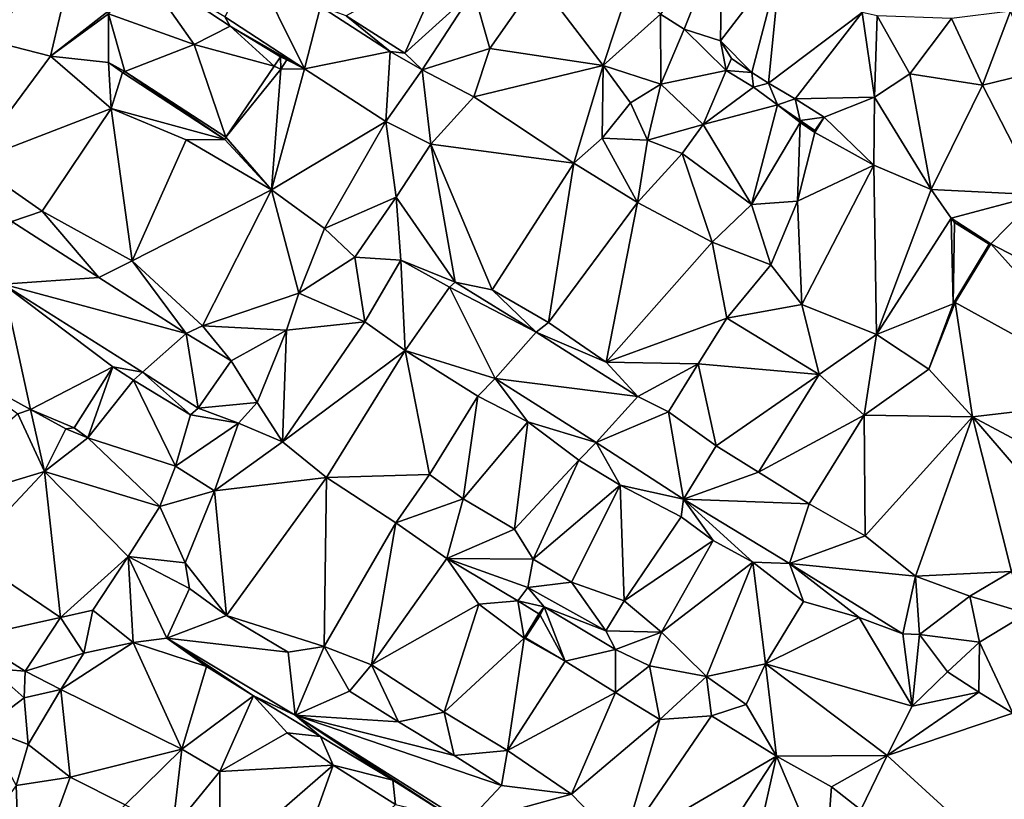
# Model space of a CAD drawing. Units: metres. Extents: x 296018 to 300174, y 5040562 to 5044634.
# Drawn here: x 297192 to 297413, y 5042312 to 5042487 of the extents above; entities that cross this region are included whole.
import ezdxf

# ---------------------------------------------------------------- set-up
doc = ezdxf.new("R2010")
doc.units = ezdxf.units.M
doc.header["$MEASUREMENT"] = 0
doc.layers.add('TIN', color=18, linetype='Continuous', true_color=0x000000)

msp = doc.modelspace()

# ---------------------------------------------------------------- linework, layer by layer
at = {"layer": 'TIN', "color": 7}
for points in [[(297185.179, 5042482.419, 69.543), (297205.851, 5042508.595, 68.903), (297191.515, 5042517.715, 68.919)], [(297185.179, 5042482.419, 69.543), (297198.939, 5042478.899, 69.623), (297205.851, 5042508.595, 68.903)], [(297198.939, 5042478.899, 69.623), (297211.803, 5042488.947, 69.671), (297205.851, 5042508.595, 68.903)], [(297335.867, 5042488.371, 67.431), (297341.179, 5042485.011, 67.543), (297349.659, 5042506.419, 67.703)], [(297349.659, 5042506.419, 67.703), (297341.179, 5042485.011, 67.543), (297349.307, 5042482.387, 67.543)], [(297349.307, 5042482.387, 67.543), (297362.811, 5042499.955, 67.383), (297349.659, 5042506.419, 67.703)], [(297238.043, 5042487.731, 69.255), (297255.931, 5042476.083, 69.335), (297244.219, 5042499.827, 68.791)], [(297244.219, 5042499.827, 68.791), (297255.931, 5042476.083, 69.335), (297259.515, 5042490.035, 68.871)], [(297287.771, 5042500.435, 68.663), (297265.307, 5042487.987, 69.111), (297278.459, 5042479.603, 69.143)], [(297287.771, 5042500.435, 68.663), (297278.459, 5042479.603, 69.143), (297293.883, 5042493.619, 68.695)], [(297362.811, 5042499.955, 67.383), (297349.307, 5042482.387, 67.543), (297356.379, 5042475.251, 66.807)], [(297356.379, 5042475.251, 66.807), (297360.091, 5042472.883, 66.759), (297362.811, 5042499.955, 67.383)], [(297362.811, 5042499.955, 67.383), (297360.091, 5042472.883, 66.759), (297381.115, 5042488.755, 67.079)], [(297231.131, 5042481.555, 69.863), (297218.779, 5042499.123, 69.831), (297211.931, 5042488.403, 69.687)], [(297239.227, 5042485.683, 69.959), (297218.779, 5042499.123, 69.831), (297231.131, 5042481.555, 69.863)], [(297218.779, 5042499.123, 69.831), (297239.227, 5042485.683, 69.959), (297238.043, 5042487.731, 69.255)], [(297297.499, 5042480.659, 68.711), (297308.347, 5042496.051, 68.263), (297293.883, 5042493.619, 68.695)], [(297308.347, 5042496.051, 68.263), (297297.499, 5042480.659, 68.711), (297323.003, 5042476.851, 67.591)], [(297328.731, 5042494.355, 67.815), (297308.347, 5042496.051, 68.263), (297323.003, 5042476.851, 67.591)], [(297293.883, 5042493.619, 68.695), (297278.459, 5042479.603, 69.143), (297282.363, 5042475.827, 69.127)], [(297293.883, 5042493.619, 68.695), (297282.363, 5042475.827, 69.127), (297297.499, 5042480.659, 68.711)], [(297323.003, 5042476.851, 67.591), (297335.867, 5042488.371, 67.431), (297328.731, 5042494.355, 67.815)], [(297211.803, 5042488.947, 69.671), (297198.939, 5042478.899, 69.623), (297211.931, 5042488.403, 69.687)], [(297259.515, 5042490.035, 68.871), (297255.931, 5042476.083, 69.335), (297275.195, 5042479.987, 68.935)], [(297275.195, 5042479.987, 68.935), (297265.307, 5042487.987, 69.111), (297259.515, 5042490.035, 68.871)], [(297360.091, 5042472.883, 66.759), (297366.107, 5042469.331, 66.599), (297381.115, 5042488.755, 67.079)], [(297381.115, 5042488.755, 67.079), (297366.107, 5042469.331, 66.599), (297383.899, 5042469.747, 66.903)], [(297383.899, 5042469.747, 66.903), (297384.507, 5042487.987, 66.823), (297381.115, 5042488.755, 67.079)], [(297408.123, 5042472.435, 66.583), (297414.427, 5042489.043, 66.359), (297401.179, 5042487.379, 66.535)], [(297414.427, 5042489.043, 66.359), (297408.123, 5042472.435, 66.583), (297419.835, 5042475.283, 66.679)], [(297198.939, 5042478.899, 69.623), (297211.931, 5042477.491, 69.831), (297211.931, 5042488.403, 69.687)], [(297211.931, 5042488.403, 69.687), (297215.611, 5042475.475, 69.831), (297231.131, 5042481.555, 69.863)], [(297211.931, 5042477.491, 69.831), (297215.611, 5042475.475, 69.831), (297211.931, 5042488.403, 69.687)], [(297239.227, 5042485.683, 69.959), (297255.931, 5042476.083, 69.335), (297238.043, 5042487.731, 69.255)], [(297275.195, 5042479.987, 68.935), (297278.459, 5042479.603, 69.143), (297265.307, 5042487.987, 69.111)], [(297335.899, 5042472.627, 67.351), (297335.867, 5042488.371, 67.431), (297323.003, 5042476.851, 67.591)], [(297335.899, 5042472.627, 67.351), (297341.179, 5042485.011, 67.543), (297335.867, 5042488.371, 67.431)], [(297391.835, 5042474.931, 66.839), (297384.507, 5042487.987, 66.823), (297383.899, 5042469.747, 66.903)], [(297384.507, 5042487.987, 66.823), (297391.835, 5042474.931, 66.839), (297401.179, 5042487.379, 66.535)], [(297401.179, 5042487.379, 66.535), (297391.835, 5042474.931, 66.839), (297408.123, 5042472.435, 66.583)], [(297239.227, 5042485.683, 69.959), (297231.131, 5042481.555, 69.863), (297249.115, 5042476.659, 69.895)], [(297239.227, 5042485.683, 69.959), (297251.995, 5042478.067, 69.383), (297255.931, 5042476.083, 69.335)], [(297250.523, 5042478.803, 69.895), (297239.227, 5042485.683, 69.959), (297249.115, 5042476.659, 69.895)], [(297251.995, 5042478.067, 69.383), (297239.227, 5042485.683, 69.959), (297250.523, 5042478.803, 69.895)], [(297341.179, 5042485.011, 67.543), (297335.899, 5042472.627, 67.351), (297350.555, 5042475.667, 67.047)], [(297341.179, 5042485.011, 67.543), (297350.555, 5042475.667, 67.047), (297349.307, 5042482.387, 67.543)], [(297181.243, 5042455.123, 70.839), (297198.939, 5042478.899, 69.623), (297185.179, 5042482.419, 69.543)], [(297356.379, 5042475.251, 66.807), (297349.307, 5042482.387, 67.543), (297351.771, 5042478.419, 66.967)], [(297349.307, 5042482.387, 67.543), (297350.555, 5042475.667, 67.047), (297351.771, 5042478.419, 66.967)], [(297215.611, 5042475.475, 69.831), (297238.235, 5042460.723, 70.071), (297231.131, 5042481.555, 69.863)], [(297231.131, 5042481.555, 69.863), (297238.235, 5042460.723, 70.071), (297249.115, 5042476.659, 69.895)], [(297275.195, 5042479.987, 68.935), (297255.931, 5042476.083, 69.335), (297274.203, 5042464.275, 69.463)], [(297282.363, 5042475.827, 69.127), (297275.195, 5042479.987, 68.935), (297274.203, 5042464.275, 69.463)], [(297278.459, 5042479.603, 69.143), (297275.195, 5042479.987, 68.935), (297282.363, 5042475.827, 69.127)], [(297282.363, 5042475.827, 69.127), (297293.947, 5042469.811, 68.839), (297297.499, 5042480.659, 68.711)], [(297323.003, 5042476.851, 67.591), (297297.499, 5042480.659, 68.711), (297293.947, 5042469.811, 68.839)], [(297212.507, 5042467.187, 69.959), (297198.939, 5042478.899, 69.623), (297181.243, 5042455.123, 70.839)], [(297211.931, 5042477.491, 69.831), (297198.939, 5042478.899, 69.623), (297212.507, 5042467.187, 69.959)], [(297212.507, 5042467.187, 69.959), (297215.067, 5042475.219, 70.039), (297211.931, 5042477.491, 69.831)], [(297211.931, 5042477.491, 69.831), (297215.067, 5042475.219, 70.039), (297215.611, 5042475.475, 69.831)], [(297250.651, 5042476.019, 69.399), (297250.523, 5042478.803, 69.895), (297249.115, 5042476.659, 69.895)], [(297251.995, 5042478.067, 69.383), (297250.523, 5042478.803, 69.895), (297250.651, 5042476.019, 69.399)], [(297250.651, 5042476.019, 69.399), (297255.931, 5042476.083, 69.335), (297251.995, 5042478.067, 69.383)], [(297350.555, 5042475.667, 67.047), (297356.379, 5042475.251, 66.807), (297351.771, 5042478.419, 66.967)], [(297215.611, 5042475.475, 69.831), (297215.067, 5042475.219, 70.039), (297238.075, 5042460.243, 70.295)], [(297238.075, 5042460.243, 70.295), (297238.235, 5042460.723, 70.071), (297215.611, 5042475.475, 69.831)], [(297238.235, 5042460.723, 70.071), (297250.651, 5042476.019, 69.399), (297249.115, 5042476.659, 69.895)], [(297248.539, 5042448.883, 70.279), (297250.651, 5042476.019, 69.399), (297238.235, 5042460.723, 70.071)], [(297248.539, 5042448.883, 70.279), (297274.203, 5042464.275, 69.463), (297255.931, 5042476.083, 69.335)], [(297248.539, 5042448.883, 70.279), (297255.931, 5042476.083, 69.335), (297250.651, 5042476.019, 69.399)], [(297274.203, 5042464.275, 69.463), (297284.315, 5042459.155, 69.495), (297282.363, 5042475.827, 69.127)], [(297284.315, 5042459.155, 69.495), (297293.947, 5042469.811, 68.839), (297282.363, 5042475.827, 69.127)], [(297316.379, 5042454.867, 67.959), (297323.003, 5042476.851, 67.591), (297293.947, 5042469.811, 68.839)], [(297323.003, 5042476.851, 67.591), (297316.379, 5042454.867, 67.959), (297322.779, 5042460.499, 67.831)], [(297322.779, 5042460.499, 67.831), (297329.115, 5042468.403, 67.415), (297323.003, 5042476.851, 67.591)], [(297323.003, 5042476.851, 67.591), (297329.115, 5042468.403, 67.415), (297335.899, 5042472.627, 67.351)], [(297335.899, 5042472.627, 67.351), (297345.403, 5042463.539, 67.191), (297350.555, 5042475.667, 67.047)], [(297350.555, 5042475.667, 67.047), (297345.403, 5042463.539, 67.191), (297356.731, 5042471.923, 66.919)], [(297356.379, 5042475.251, 66.807), (297350.555, 5042475.667, 67.047), (297356.731, 5042471.923, 66.919)], [(297356.731, 5042471.923, 66.919), (297360.091, 5042472.883, 66.759), (297356.379, 5042475.251, 66.807)], [(297420.763, 5042447.795, 66.839), (297419.835, 5042475.283, 66.679), (297408.123, 5042472.435, 66.583)], [(297212.507, 5042467.187, 69.959), (297238.075, 5042460.243, 70.295), (297215.067, 5042475.219, 70.039)], [(297396.571, 5042448.947, 66.679), (297391.835, 5042474.931, 66.839), (297383.899, 5042469.747, 66.903)], [(297396.571, 5042448.947, 66.679), (297408.123, 5042472.435, 66.583), (297391.835, 5042474.931, 66.839)], [(297332.891, 5042460.051, 67.159), (297335.899, 5042472.627, 67.351), (297329.115, 5042468.403, 67.415)], [(297332.891, 5042460.051, 67.159), (297345.403, 5042463.539, 67.191), (297335.899, 5042472.627, 67.351)], [(297356.731, 5042471.923, 66.919), (297345.403, 5042463.539, 67.191), (297362.075, 5042468.019, 66.823)], [(297360.091, 5042472.883, 66.759), (297356.731, 5042471.923, 66.919), (297362.075, 5042468.019, 66.823)], [(297366.107, 5042469.331, 66.599), (297360.091, 5042472.883, 66.759), (297362.075, 5042468.019, 66.823)], [(297396.571, 5042448.947, 66.679), (297420.763, 5042447.795, 66.839), (297408.123, 5042472.435, 66.583)], [(297284.315, 5042459.155, 69.495), (297316.379, 5042454.867, 67.959), (297293.947, 5042469.811, 68.839)], [(297362.075, 5042468.019, 66.823), (297367.195, 5042464.499, 66.775), (297366.107, 5042469.331, 66.599)], [(297366.107, 5042469.331, 66.599), (297372.571, 5042465.203, 66.871), (297383.899, 5042469.747, 66.903)], [(297366.107, 5042469.331, 66.599), (297367.195, 5042464.499, 66.775), (297372.571, 5042465.203, 66.871)], [(297372.571, 5042465.203, 66.871), (297383.771, 5042454.451, 66.967), (297383.899, 5042469.747, 66.903)], [(297383.771, 5042454.451, 66.967), (297396.571, 5042448.947, 66.679), (297383.899, 5042469.747, 66.903)], [(297181.243, 5042455.123, 70.839), (297197.019, 5042444.115, 70.887), (297212.507, 5042467.187, 69.959)], [(297197.019, 5042444.115, 70.887), (297217.243, 5042432.979, 70.983), (297212.507, 5042467.187, 69.959)], [(297229.371, 5042460.147, 70.119), (297212.507, 5042467.187, 69.959), (297217.243, 5042432.979, 70.983)], [(297229.371, 5042460.147, 70.119), (297238.075, 5042460.243, 70.295), (297212.507, 5042467.187, 69.959)], [(297332.891, 5042460.051, 67.159), (297329.115, 5042468.403, 67.415), (297322.779, 5042460.499, 67.831)], [(297356.251, 5042445.587, 67.527), (297362.075, 5042468.019, 66.823), (297345.403, 5042463.539, 67.191)], [(297356.251, 5042445.587, 67.527), (297367.195, 5042464.019, 67.143), (297362.075, 5042468.019, 66.823)], [(297367.195, 5042464.019, 67.143), (297367.195, 5042464.499, 66.775), (297362.075, 5042468.019, 66.823)], [(297248.539, 5042448.883, 70.279), (297260.411, 5042440.243, 70.055), (297274.203, 5042464.275, 69.463)], [(297260.411, 5042440.243, 70.055), (297276.507, 5042447.251, 69.607), (297274.203, 5042464.275, 69.463)], [(297276.507, 5042447.251, 69.607), (297284.315, 5042459.155, 69.495), (297274.203, 5042464.275, 69.463)], [(297372.571, 5042465.203, 66.871), (297367.195, 5042464.499, 66.775), (297370.523, 5042462.259, 66.967)], [(297367.195, 5042464.499, 66.775), (297367.195, 5042464.019, 67.143), (297370.523, 5042462.259, 66.967)], [(297383.771, 5042454.451, 66.967), (297372.571, 5042465.203, 66.871), (297370.523, 5042461.811, 67.079)], [(297372.571, 5042465.203, 66.871), (297370.523, 5042462.259, 66.967), (297370.523, 5042461.811, 67.079)], [(297332.891, 5042460.051, 67.159), (297340.699, 5042457.043, 67.287), (297345.403, 5042463.539, 67.191)], [(297340.699, 5042457.043, 67.287), (297356.251, 5042445.587, 67.527), (297345.403, 5042463.539, 67.191)], [(297356.251, 5042445.587, 67.527), (297366.619, 5042446.355, 67.127), (297367.195, 5042464.019, 67.143)], [(297367.195, 5042464.019, 67.143), (297366.619, 5042446.355, 67.127), (297370.523, 5042461.811, 67.079)], [(297367.195, 5042464.019, 67.143), (297370.523, 5042461.811, 67.079), (297370.523, 5042462.259, 66.967)], [(297217.243, 5042432.979, 70.983), (297248.539, 5042448.883, 70.279), (297229.371, 5042460.147, 70.119)], [(297229.371, 5042460.147, 70.119), (297248.539, 5042448.883, 70.279), (297238.075, 5042460.243, 70.295)], [(297238.075, 5042460.243, 70.295), (297248.539, 5042448.883, 70.279), (297238.235, 5042460.723, 70.071)], [(297316.379, 5042454.867, 67.959), (297330.683, 5042446.099, 67.575), (297322.779, 5042460.499, 67.831)], [(297330.683, 5042446.099, 67.575), (297332.891, 5042460.051, 67.159), (297322.779, 5042460.499, 67.831)], [(297340.699, 5042457.043, 67.287), (297332.891, 5042460.051, 67.159), (297330.683, 5042446.099, 67.575)], [(297366.619, 5042446.355, 67.127), (297383.771, 5042454.451, 66.967), (297370.523, 5042461.811, 67.079)], [(297276.507, 5042447.251, 69.607), (297289.723, 5042428.179, 69.527), (297284.315, 5042459.155, 69.495)], [(297289.723, 5042428.179, 69.527), (297298.043, 5042426.451, 69.639), (297284.315, 5042459.155, 69.495)], [(297284.315, 5042459.155, 69.495), (297298.043, 5042426.451, 69.639), (297316.379, 5042454.867, 67.959)], [(297330.683, 5042446.099, 67.575), (297347.451, 5042437.171, 67.479), (297340.699, 5042457.043, 67.287)], [(297340.699, 5042457.043, 67.287), (297347.451, 5042437.171, 67.479), (297356.251, 5042445.587, 67.527)], [(297181.243, 5042455.123, 70.839), (297190.267, 5042441.779, 70.663), (297197.019, 5042444.115, 70.887)], [(297298.043, 5042426.451, 69.639), (297310.683, 5042419.155, 69.271), (297316.379, 5042454.867, 67.959)], [(297330.683, 5042446.099, 67.575), (297316.379, 5042454.867, 67.959), (297310.683, 5042419.155, 69.271)], [(297366.619, 5042446.355, 67.127), (297367.611, 5042423.155, 67.303), (297383.771, 5042454.451, 66.967)], [(297367.611, 5042423.155, 67.303), (297384.347, 5042416.403, 67.543), (297383.771, 5042454.451, 66.967)], [(297383.771, 5042454.451, 66.967), (297384.347, 5042416.403, 67.543), (297396.571, 5042448.947, 66.679)], [(297217.243, 5042432.979, 70.983), (297233.051, 5042418.387, 70.823), (297248.539, 5042448.883, 70.279)], [(297248.539, 5042448.883, 70.279), (297233.051, 5042418.387, 70.823), (297254.651, 5042425.683, 70.279)], [(297248.539, 5042448.883, 70.279), (297254.651, 5042425.683, 70.279), (297260.411, 5042440.243, 70.055)], [(297396.571, 5042448.947, 66.679), (297384.347, 5042416.403, 67.543), (297401.083, 5042442.547, 66.903)], [(297396.571, 5042448.947, 66.679), (297401.083, 5042442.547, 66.903), (297420.763, 5042447.795, 66.839)], [(297276.507, 5042447.251, 69.607), (297260.411, 5042440.243, 70.055), (297267.259, 5042433.811, 69.975)], [(297277.563, 5042433.107, 69.799), (297276.507, 5042447.251, 69.607), (297267.259, 5042433.811, 69.975)], [(297289.723, 5042428.179, 69.527), (297276.507, 5042447.251, 69.607), (297277.563, 5042433.107, 69.799)], [(297401.083, 5042442.547, 66.903), (297410.011, 5042436.787, 66.919), (297420.763, 5042447.795, 66.839)], [(297410.011, 5042436.787, 66.919), (297449.467, 5042416.243, 67.143), (297420.763, 5042447.795, 66.839)], [(297330.683, 5042446.099, 67.575), (297310.683, 5042419.155, 69.271), (297323.643, 5042410.227, 68.967)], [(297347.451, 5042437.171, 67.479), (297330.683, 5042446.099, 67.575), (297323.643, 5042410.227, 68.967)], [(297347.451, 5042437.171, 67.479), (297360.635, 5042432.083, 67.255), (297356.251, 5042445.587, 67.527)], [(297356.251, 5042445.587, 67.527), (297360.635, 5042432.083, 67.255), (297366.619, 5042446.355, 67.127)], [(297360.635, 5042432.083, 67.255), (297367.611, 5042423.155, 67.303), (297366.619, 5042446.355, 67.127)], [(297197.019, 5042444.115, 70.887), (297190.267, 5042441.779, 70.663), (297209.787, 5042429.235, 70.679)], [(297197.019, 5042444.115, 70.887), (297209.787, 5042429.235, 70.679), (297217.243, 5042432.979, 70.983)], [(297401.531, 5042423.315, 67.303), (297401.083, 5042442.547, 66.903), (297384.347, 5042416.403, 67.543)], [(297401.531, 5042423.315, 67.303), (297401.851, 5042441.555, 67.047), (297401.083, 5042442.547, 66.903)], [(297401.851, 5042441.555, 67.047), (297410.011, 5042436.787, 66.919), (297401.083, 5042442.547, 66.903)], [(297188.283, 5042427.699, 70.839), (297209.787, 5042429.235, 70.679), (297190.267, 5042441.779, 70.663)], [(297254.651, 5042425.683, 70.279), (297267.259, 5042433.811, 69.975), (297260.411, 5042440.243, 70.055)], [(297409.659, 5042436.691, 67.159), (297401.851, 5042441.555, 67.047), (297401.531, 5042423.315, 67.303)], [(297410.011, 5042436.787, 66.919), (297401.851, 5042441.555, 67.047), (297409.659, 5042436.691, 67.159)], [(297347.451, 5042437.171, 67.479), (297323.643, 5042410.227, 68.967), (297350.747, 5042420.083, 67.719)], [(297360.635, 5042432.083, 67.255), (297347.451, 5042437.171, 67.479), (297350.747, 5042420.083, 67.719)], [(297401.531, 5042423.315, 67.303), (297402.011, 5042423.603, 67.223), (297409.659, 5042436.691, 67.159)], [(297441.115, 5042402.067, 67.303), (297410.011, 5042436.787, 66.919), (297402.011, 5042423.603, 67.223)], [(297402.011, 5042423.603, 67.223), (297410.011, 5042436.787, 66.919), (297409.659, 5042436.691, 67.159)], [(297410.011, 5042436.787, 66.919), (297441.115, 5042402.067, 67.303), (297449.467, 5042416.243, 67.143)], [(297267.259, 5042433.811, 69.975), (297254.651, 5042425.683, 70.279), (297269.467, 5042419.251, 70.247)], [(297277.563, 5042433.107, 69.799), (297267.259, 5042433.811, 69.975), (297269.467, 5042419.251, 70.247)], [(297217.243, 5042432.979, 70.983), (297209.787, 5042429.235, 70.679), (297229.339, 5042416.627, 70.807)], [(297233.051, 5042418.387, 70.823), (297217.243, 5042432.979, 70.983), (297229.339, 5042416.627, 70.807)], [(297269.467, 5042419.251, 70.247), (297278.491, 5042412.819, 70.167), (297277.563, 5042433.107, 69.799)], [(297289.723, 5042428.179, 69.527), (297277.563, 5042433.107, 69.799), (297288.507, 5042427.027, 69.527)], [(297277.563, 5042433.107, 69.799), (297278.491, 5042412.819, 70.167), (297288.507, 5042427.027, 69.527)], [(297367.611, 5042423.155, 67.303), (297360.635, 5042432.083, 67.255), (297350.747, 5042420.083, 67.719)], [(297209.787, 5042429.235, 70.679), (297188.283, 5042427.699, 70.839), (297229.339, 5042416.627, 70.807)], [(297188.283, 5042427.699, 70.839), (297178.619, 5042408.243, 72.295), (297194.395, 5042399.571, 71.751)], [(297229.339, 5042416.627, 70.807), (297188.283, 5042427.699, 70.839), (297219.579, 5042407.955, 70.983)], [(297188.283, 5042427.699, 70.839), (297194.395, 5042399.571, 71.751), (297212.891, 5042409.203, 71.335)], [(297212.891, 5042409.203, 71.335), (297219.579, 5042407.955, 70.983), (297188.283, 5042427.699, 70.839)], [(297278.491, 5042412.819, 70.167), (297298.747, 5042406.547, 69.351), (297288.507, 5042427.027, 69.527)], [(297288.507, 5042427.027, 69.527), (297307.931, 5042416.979, 68.919), (297289.723, 5042428.179, 69.527)], [(297288.507, 5042427.027, 69.527), (297298.747, 5042406.547, 69.351), (297307.931, 5042416.979, 68.919)], [(297298.043, 5042426.451, 69.639), (297289.723, 5042428.179, 69.527), (297307.931, 5042416.979, 68.919)], [(297251.899, 5042417.363, 70.503), (297254.651, 5042425.683, 70.279), (297233.051, 5042418.387, 70.823)], [(297269.467, 5042419.251, 70.247), (297254.651, 5042425.683, 70.279), (297251.899, 5042417.363, 70.503)], [(297298.043, 5042426.451, 69.639), (297307.931, 5042416.979, 68.919), (297310.683, 5042419.155, 69.271)], [(297350.747, 5042420.083, 67.719), (297371.483, 5042407.475, 67.943), (297367.611, 5042423.155, 67.303)], [(297367.611, 5042423.155, 67.303), (297371.483, 5042407.475, 67.943), (297384.347, 5042416.403, 67.543)], [(297384.347, 5042416.403, 67.543), (297396.059, 5042408.659, 67.415), (297401.531, 5042423.315, 67.303)], [(297396.059, 5042408.659, 67.415), (297402.011, 5042423.603, 67.223), (297401.531, 5042423.315, 67.303)], [(297402.011, 5042423.603, 67.223), (297396.059, 5042408.659, 67.415), (297405.883, 5042397.907, 67.399)], [(297405.883, 5042397.907, 67.399), (297441.115, 5042402.067, 67.303), (297402.011, 5042423.603, 67.223)], [(297323.643, 5042410.227, 68.967), (297344.315, 5042409.811, 68.295), (297350.747, 5042420.083, 67.719)], [(297344.315, 5042409.811, 68.295), (297371.483, 5042407.475, 67.943), (297350.747, 5042420.083, 67.719)], [(297239.451, 5042410.483, 70.663), (297233.051, 5042418.387, 70.823), (297229.339, 5042416.627, 70.807)], [(297239.451, 5042410.483, 70.663), (297251.899, 5042417.363, 70.503), (297233.051, 5042418.387, 70.823)], [(297251.003, 5042392.339, 71.047), (297269.467, 5042419.251, 70.247), (297251.899, 5042417.363, 70.503)], [(297251.003, 5042392.339, 71.047), (297278.491, 5042412.819, 70.167), (297269.467, 5042419.251, 70.247)], [(297307.931, 5042416.979, 68.919), (297323.643, 5042410.227, 68.967), (297310.683, 5042419.155, 69.271)], [(297232.059, 5042399.923, 71.095), (297229.339, 5042416.627, 70.807), (297219.579, 5042407.955, 70.983)], [(297239.451, 5042410.483, 70.663), (297229.339, 5042416.627, 70.807), (297232.059, 5042399.923, 71.095)], [(297239.451, 5042410.483, 70.663), (297245.307, 5042401.171, 70.887), (297251.899, 5042417.363, 70.503)], [(297251.899, 5042417.363, 70.503), (297245.307, 5042401.171, 70.887), (297251.003, 5042392.339, 71.047)], [(297298.747, 5042406.547, 69.351), (297330.779, 5042402.515, 68.535), (297307.931, 5042416.979, 68.919)], [(297323.643, 5042410.227, 68.967), (297307.931, 5042416.979, 68.919), (297330.779, 5042402.515, 68.535)], [(297371.483, 5042407.475, 67.943), (297381.531, 5042398.323, 67.943), (297384.347, 5042416.403, 67.543)], [(297384.347, 5042416.403, 67.543), (297381.531, 5042398.323, 67.943), (297396.059, 5042408.659, 67.415)], [(297278.491, 5042412.819, 70.167), (297251.003, 5042392.339, 71.047), (297260.859, 5042384.307, 70.391)], [(297278.491, 5042412.819, 70.167), (297260.859, 5042384.307, 70.391), (297284.027, 5042384.979, 70.071)], [(297298.747, 5042406.547, 69.351), (297278.491, 5042412.819, 70.167), (297294.843, 5042402.579, 69.735)], [(297278.491, 5042412.819, 70.167), (297284.027, 5042384.979, 70.071), (297294.843, 5042402.579, 69.735)], [(297194.395, 5042399.571, 71.751), (297204.219, 5042395.507, 71.559), (297212.891, 5042409.203, 71.335)], [(297212.891, 5042409.203, 71.335), (297204.219, 5042395.507, 71.559), (297207.323, 5042393.235, 71.863)], [(297212.891, 5042409.203, 71.335), (297207.323, 5042393.235, 71.863), (297217.531, 5042406.163, 71.543)], [(297219.579, 5042407.955, 70.983), (297212.891, 5042409.203, 71.335), (297217.531, 5042406.163, 71.543)], [(297232.059, 5042399.923, 71.095), (297245.307, 5042401.171, 70.887), (297239.451, 5042410.483, 70.663)], [(297323.643, 5042410.227, 68.967), (297330.779, 5042402.515, 68.535), (297344.315, 5042409.811, 68.295)], [(297330.779, 5042402.515, 68.535), (297337.659, 5042399.091, 68.551), (297344.315, 5042409.811, 68.295)], [(297344.315, 5042409.811, 68.295), (297337.659, 5042399.091, 68.551), (297348.347, 5042391.443, 68.567)], [(297348.347, 5042391.443, 68.567), (297371.483, 5042407.475, 67.943), (297344.315, 5042409.811, 68.295)], [(297178.619, 5042408.243, 72.295), (297191.611, 5042398.643, 71.895), (297194.395, 5042399.571, 71.751)], [(297230.363, 5042398.355, 71.111), (297219.579, 5042407.955, 70.983), (297217.531, 5042406.163, 71.543)], [(297219.579, 5042407.955, 70.983), (297230.363, 5042398.355, 71.111), (297232.059, 5042399.923, 71.095)], [(297357.819, 5042385.491, 68.487), (297371.483, 5042407.475, 67.943), (297348.347, 5042391.443, 68.567)], [(297371.483, 5042407.475, 67.943), (297357.819, 5042385.491, 68.487), (297381.531, 5042398.323, 67.943)], [(297405.883, 5042397.907, 67.399), (297396.059, 5042408.659, 67.415), (297381.531, 5042398.323, 67.943)], [(297207.323, 5042393.235, 71.863), (297226.971, 5042386.899, 71.319), (297217.531, 5042406.163, 71.543)], [(297217.531, 5042406.163, 71.543), (297226.971, 5042386.899, 71.319), (297230.363, 5042398.355, 71.111)], [(297306.043, 5042396.819, 69.495), (297298.747, 5042406.547, 69.351), (297294.843, 5042402.579, 69.735)], [(297306.043, 5042396.819, 69.495), (297321.435, 5042392.147, 68.983), (297298.747, 5042406.547, 69.351)], [(297321.435, 5042392.147, 68.983), (297330.779, 5042402.515, 68.535), (297298.747, 5042406.547, 69.351)], [(297284.027, 5042384.979, 70.071), (297291.579, 5042379.507, 69.863), (297294.843, 5042402.579, 69.735)], [(297306.043, 5042396.819, 69.495), (297294.843, 5042402.579, 69.735), (297291.579, 5042379.507, 69.863)], [(297330.779, 5042402.515, 68.535), (297321.435, 5042392.147, 68.983), (297337.659, 5042399.091, 68.551)], [(297245.307, 5042401.171, 70.887), (297232.059, 5042399.923, 71.095), (297241.083, 5042396.531, 71.095)], [(297245.307, 5042401.171, 70.887), (297241.083, 5042396.531, 71.095), (297251.003, 5042392.339, 71.047)], [(297405.883, 5042397.907, 67.399), (297419.995, 5042390.387, 67.495), (297441.115, 5042402.067, 67.303)], [(297165.595, 5042375.987, 72.215), (297197.563, 5042385.651, 72.007), (297191.611, 5042398.643, 71.895)], [(297191.611, 5042398.643, 71.895), (297197.563, 5042385.651, 72.007), (297194.395, 5042399.571, 71.751)], [(297194.395, 5042399.571, 71.751), (297197.563, 5042385.651, 72.007), (297202.363, 5042395.251, 71.591)], [(297202.363, 5042395.251, 71.591), (297204.219, 5042395.507, 71.559), (297194.395, 5042399.571, 71.751)], [(297226.971, 5042386.899, 71.319), (297241.083, 5042396.531, 71.095), (297230.363, 5042398.355, 71.111)], [(297241.083, 5042396.531, 71.095), (297232.059, 5042399.923, 71.095), (297230.363, 5042398.355, 71.111)], [(297321.435, 5042392.147, 68.983), (297341.019, 5042379.475, 68.743), (297337.659, 5042399.091, 68.551)], [(297337.659, 5042399.091, 68.551), (297341.019, 5042379.475, 68.743), (297348.347, 5042391.443, 68.567)], [(297357.819, 5042385.491, 68.487), (297369.243, 5042378.419, 68.295), (297381.531, 5042398.323, 67.943)], [(297369.243, 5042378.419, 68.295), (297381.755, 5042371.219, 68.055), (297381.531, 5042398.323, 67.943)], [(297381.531, 5042398.323, 67.943), (297381.755, 5042371.219, 68.055), (297405.883, 5042397.907, 67.399)], [(297393.083, 5042362.131, 67.911), (297405.883, 5042397.907, 67.399), (297381.755, 5042371.219, 68.055)], [(297393.083, 5042362.131, 67.911), (297414.651, 5042363.251, 67.607), (297405.883, 5042397.907, 67.399)], [(297405.883, 5042397.907, 67.399), (297422.907, 5042378.163, 67.527), (297419.995, 5042390.387, 67.495)], [(297405.883, 5042397.907, 67.399), (297414.651, 5042363.251, 67.607), (297422.907, 5042378.163, 67.527)], [(297226.971, 5042386.899, 71.319), (297235.707, 5042381.331, 71.239), (297241.083, 5042396.531, 71.095)], [(297241.083, 5042396.531, 71.095), (297235.707, 5042381.331, 71.239), (297251.003, 5042392.339, 71.047)], [(297291.579, 5042379.507, 69.863), (297303.035, 5042372.691, 69.543), (297306.043, 5042396.819, 69.495)], [(297306.043, 5042396.819, 69.495), (297303.035, 5042372.691, 69.543), (297317.531, 5042388.211, 69.591)], [(297306.043, 5042396.819, 69.495), (297317.531, 5042388.211, 69.591), (297321.435, 5042392.147, 68.983)], [(297197.563, 5042385.651, 72.007), (297207.323, 5042393.235, 71.863), (297202.363, 5042395.251, 71.591)], [(297207.323, 5042393.235, 71.863), (297204.219, 5042395.507, 71.559), (297202.363, 5042395.251, 71.591)], [(297197.563, 5042385.651, 72.007), (297223.451, 5042377.779, 71.479), (297207.323, 5042393.235, 71.863)], [(297207.323, 5042393.235, 71.863), (297223.451, 5042377.779, 71.479), (297226.971, 5042386.899, 71.319)], [(297235.707, 5042381.331, 71.239), (297260.859, 5042384.307, 70.391), (297251.003, 5042392.339, 71.047)], [(297321.435, 5042392.147, 68.983), (297317.531, 5042388.211, 69.591), (297326.811, 5042382.611, 69.095)], [(297326.811, 5042382.611, 69.095), (297341.019, 5042379.475, 68.743), (297321.435, 5042392.147, 68.983)], [(297341.019, 5042379.475, 68.743), (297357.819, 5042385.491, 68.487), (297348.347, 5042391.443, 68.567)], [(297226.971, 5042386.899, 71.319), (297223.451, 5042377.779, 71.479), (297235.707, 5042381.331, 71.239)], [(297303.035, 5042372.691, 69.543), (297307.227, 5042366.003, 69.495), (297317.531, 5042388.211, 69.591)], [(297317.531, 5042388.211, 69.591), (297307.227, 5042366.003, 69.495), (297326.811, 5042382.611, 69.095)], [(297197.563, 5042385.651, 72.007), (297165.595, 5042375.987, 72.215), (297180.155, 5042367.091, 72.103)], [(297197.563, 5042385.651, 72.007), (297180.155, 5042367.091, 72.103), (297201.147, 5042352.915, 72.087)], [(297197.563, 5042385.651, 72.007), (297201.147, 5042352.915, 72.087), (297216.379, 5042366.547, 71.783)], [(297197.563, 5042385.651, 72.007), (297216.379, 5042366.547, 71.783), (297223.451, 5042377.779, 71.479)], [(297260.859, 5042384.307, 70.391), (297276.443, 5042374.163, 69.975), (297284.027, 5042384.979, 70.071)], [(297276.443, 5042374.163, 69.975), (297291.579, 5042379.507, 69.863), (297284.027, 5042384.979, 70.071)], [(297357.819, 5042385.491, 68.487), (297341.019, 5042379.475, 68.743), (297369.243, 5042378.419, 68.295)], [(297235.707, 5042381.331, 71.239), (297238.395, 5042353.363, 71.287), (297260.859, 5042384.307, 70.391)], [(297238.395, 5042353.363, 71.287), (297260.315, 5042346.355, 70.807), (297260.859, 5042384.307, 70.391)], [(297260.859, 5042384.307, 70.391), (297260.315, 5042346.355, 70.807), (297276.443, 5042374.163, 69.975)], [(297326.811, 5042382.611, 69.095), (297307.227, 5042366.003, 69.495), (297315.899, 5042360.819, 69.239)], [(297327.707, 5042356.595, 69.239), (297326.811, 5042382.611, 69.095), (297315.899, 5042360.819, 69.239)], [(297341.019, 5042379.475, 68.743), (297326.811, 5042382.611, 69.095), (297340.475, 5042375.475, 68.807)], [(297326.811, 5042382.611, 69.095), (297327.707, 5042356.595, 69.239), (297340.475, 5042375.475, 68.807)], [(297229.115, 5042365.139, 71.463), (297235.707, 5042381.331, 71.239), (297223.451, 5042377.779, 71.479)], [(297235.707, 5042381.331, 71.239), (297229.115, 5042365.139, 71.463), (297238.395, 5042353.363, 71.287)], [(297291.579, 5042379.507, 69.863), (297276.443, 5042374.163, 69.975), (297287.899, 5042366.163, 69.623)], [(297287.899, 5042366.163, 69.623), (297303.035, 5042372.691, 69.543), (297291.579, 5042379.507, 69.863)], [(297341.019, 5042379.475, 68.743), (297340.475, 5042375.475, 68.807), (297347.643, 5042370.163, 68.583)], [(297341.019, 5042379.475, 68.743), (297347.643, 5042370.163, 68.583), (297356.571, 5042365.299, 68.423)], [(297341.019, 5042379.475, 68.743), (297364.795, 5042365.043, 68.199), (297369.243, 5042378.419, 68.295)], [(297356.571, 5042365.299, 68.423), (297364.795, 5042365.043, 68.199), (297341.019, 5042379.475, 68.743)], [(297364.795, 5042365.043, 68.199), (297381.755, 5042371.219, 68.055), (297369.243, 5042378.419, 68.295)], [(297216.379, 5042366.547, 71.783), (297229.115, 5042365.139, 71.463), (297223.451, 5042377.779, 71.479)], [(297276.443, 5042374.163, 69.975), (297260.315, 5042346.355, 70.807), (297271.003, 5042342.259, 70.871)], [(297276.443, 5042374.163, 69.975), (297271.003, 5042342.259, 70.871), (297287.899, 5042366.163, 69.623)], [(297327.707, 5042356.595, 69.239), (297347.643, 5042370.163, 68.583), (297340.475, 5042375.475, 68.807)], [(297303.035, 5042372.691, 69.543), (297287.899, 5042366.163, 69.623), (297307.227, 5042366.003, 69.495)], [(297327.707, 5042356.595, 69.239), (297336.059, 5042349.587, 68.727), (297347.643, 5042370.163, 68.583)], [(297336.059, 5042349.587, 68.727), (297356.571, 5042365.299, 68.423), (297347.643, 5042370.163, 68.583)], [(297381.755, 5042371.219, 68.055), (297364.795, 5042365.043, 68.199), (297393.083, 5042362.131, 67.911)], [(297180.155, 5042367.091, 72.103), (297181.211, 5042348.435, 72.327), (297201.147, 5042352.915, 72.087)], [(297216.379, 5042366.547, 71.783), (297201.147, 5042352.915, 72.087), (297208.411, 5042354.515, 71.879)], [(297217.499, 5042347.251, 71.783), (297216.379, 5042366.547, 71.783), (297208.411, 5042354.515, 71.879)], [(297216.379, 5042366.547, 71.783), (297217.499, 5042347.251, 71.783), (297225.019, 5042348.211, 71.783)], [(297216.379, 5042366.547, 71.783), (297230.139, 5042359.379, 71.463), (297229.115, 5042365.139, 71.463)], [(297225.019, 5042348.211, 71.783), (297230.139, 5042359.379, 71.463), (297216.379, 5042366.547, 71.783)], [(297229.115, 5042365.139, 71.463), (297230.139, 5042359.379, 71.463), (297238.395, 5042353.363, 71.287)], [(297287.899, 5042366.163, 69.623), (297271.003, 5042342.259, 70.871), (297295.035, 5042355.891, 69.863)], [(297287.899, 5042366.163, 69.623), (297306.075, 5042359.635, 69.351), (297307.227, 5042366.003, 69.495)], [(297287.899, 5042366.163, 69.623), (297295.035, 5042355.891, 69.863), (297303.835, 5042356.595, 69.303)], [(297303.835, 5042356.595, 69.303), (297306.075, 5042359.635, 69.351), (297287.899, 5042366.163, 69.623)], [(297306.075, 5042359.635, 69.351), (297315.899, 5042360.819, 69.239), (297307.227, 5042366.003, 69.495)], [(297336.059, 5042349.587, 68.727), (297346.139, 5042339.667, 68.887), (297356.571, 5042365.299, 68.423)], [(297356.571, 5042365.299, 68.423), (297346.139, 5042339.667, 68.887), (297359.451, 5042342.515, 68.631)], [(297364.795, 5042365.043, 68.199), (297356.571, 5042365.299, 68.423), (297367.963, 5042356.499, 68.535)], [(297356.571, 5042365.299, 68.423), (297359.451, 5042342.515, 68.631), (297367.963, 5042356.499, 68.535)], [(297367.963, 5042356.499, 68.535), (297380.475, 5042352.883, 68.119), (297364.795, 5042365.043, 68.199)], [(297364.795, 5042365.043, 68.199), (297390.235, 5042349.235, 68.039), (297393.083, 5042362.131, 67.911)], [(297364.795, 5042365.043, 68.199), (297380.475, 5042352.883, 68.119), (297390.235, 5042349.235, 68.039)], [(297414.651, 5042363.251, 67.607), (297393.083, 5042362.131, 67.911), (297405.307, 5042357.683, 67.719)], [(297414.651, 5042363.251, 67.607), (297405.307, 5042357.683, 67.719), (297418.075, 5042353.811, 67.815)], [(297315.899, 5042360.819, 69.239), (297306.075, 5042359.635, 69.351), (297323.547, 5042349.875, 69.191)], [(297315.899, 5042360.819, 69.239), (297323.547, 5042349.875, 69.191), (297327.707, 5042356.595, 69.239)], [(297393.083, 5042362.131, 67.911), (297390.235, 5042349.235, 68.039), (297393.979, 5042349.075, 67.943)], [(297393.083, 5042362.131, 67.911), (297393.979, 5042349.075, 67.943), (297405.307, 5042357.683, 67.719)], [(297225.019, 5042348.211, 71.783), (297238.395, 5042353.363, 71.287), (297230.139, 5042359.379, 71.463)], [(297309.755, 5042355.251, 69.159), (297306.075, 5042359.635, 69.351), (297303.835, 5042356.595, 69.303)], [(297309.755, 5042355.251, 69.159), (297323.547, 5042349.875, 69.191), (297306.075, 5042359.635, 69.351)], [(297271.003, 5042342.259, 70.871), (297287.291, 5042331.635, 70.535), (297295.035, 5042355.891, 69.863)], [(297295.035, 5042355.891, 69.863), (297287.291, 5042331.635, 70.535), (297305.243, 5042348.243, 69.831)], [(297305.243, 5042348.243, 69.831), (297303.835, 5042356.595, 69.303), (297295.035, 5042355.891, 69.863)], [(297305.243, 5042348.243, 69.831), (297308.539, 5042353.715, 69.143), (297303.835, 5042356.595, 69.303)], [(297303.835, 5042356.595, 69.303), (297308.539, 5042353.715, 69.143), (297309.755, 5042355.251, 69.159)], [(297327.707, 5042356.595, 69.239), (297323.547, 5042349.875, 69.191), (297336.059, 5042349.587, 68.727)], [(297359.451, 5042342.515, 68.631), (297380.475, 5042352.883, 68.119), (297367.963, 5042356.499, 68.535)], [(297407.483, 5042347.347, 67.879), (297405.307, 5042357.683, 67.719), (297393.979, 5042349.075, 67.943)], [(297418.075, 5042353.811, 67.815), (297405.307, 5042357.683, 67.719), (297407.483, 5042347.347, 67.879)], [(297206.427, 5042344.851, 72.135), (297208.411, 5042354.515, 71.879), (297201.147, 5042352.915, 72.087)], [(297206.427, 5042344.851, 72.135), (297217.499, 5042347.251, 71.783), (297208.411, 5042354.515, 71.879)], [(297308.539, 5042353.715, 69.143), (297305.243, 5042348.243, 69.831), (297305.563, 5042348.307, 69.367)], [(297308.539, 5042353.715, 69.143), (297305.563, 5042348.307, 69.367), (297308.827, 5042353.427, 69.159)], [(297309.755, 5042355.251, 69.159), (297308.539, 5042353.715, 69.143), (297308.827, 5042353.427, 69.159)], [(297314.459, 5042343.059, 69.319), (297309.755, 5042355.251, 69.159), (297308.827, 5042353.427, 69.159)], [(297325.755, 5042345.715, 68.823), (297323.547, 5042349.875, 69.191), (297309.755, 5042355.251, 69.159)], [(297325.755, 5042345.715, 68.823), (297309.755, 5042355.251, 69.159), (297314.459, 5042343.059, 69.319)], [(297418.075, 5042353.811, 67.815), (297407.483, 5042347.347, 67.879), (297414.907, 5042331.411, 68.135)], [(297201.147, 5042352.915, 72.087), (297181.211, 5042348.435, 72.327), (297193.211, 5042340.819, 72.215)], [(297193.211, 5042340.819, 72.215), (297206.427, 5042344.851, 72.135), (297201.147, 5042352.915, 72.087)], [(297238.395, 5042353.363, 71.287), (297225.019, 5042348.211, 71.783), (297252.283, 5042345.107, 70.743)], [(297260.315, 5042346.355, 70.807), (297238.395, 5042353.363, 71.287), (297252.283, 5042345.107, 70.743)], [(297308.827, 5042353.427, 69.159), (297305.563, 5042348.307, 69.367), (297314.459, 5042343.059, 69.319)], [(297359.451, 5042342.515, 68.631), (297392.379, 5042332.947, 68.007), (297380.475, 5042352.883, 68.119)], [(297380.475, 5042352.883, 68.119), (297392.379, 5042332.947, 68.007), (297390.235, 5042349.235, 68.039)], [(297325.755, 5042345.715, 68.823), (297336.059, 5042349.587, 68.727), (297323.547, 5042349.875, 69.191)], [(297325.755, 5042345.715, 68.823), (297333.403, 5042342.003, 68.823), (297336.059, 5042349.587, 68.727)], [(297336.059, 5042349.587, 68.727), (297333.403, 5042342.003, 68.823), (297346.139, 5042339.667, 68.887)], [(297181.211, 5042348.435, 72.327), (297185.499, 5042341.427, 72.359), (297193.211, 5042340.819, 72.215)], [(297217.499, 5042347.251, 71.783), (297201.243, 5042336.691, 72.215), (297228.411, 5042323.315, 71.623)], [(297217.499, 5042347.251, 71.783), (297206.427, 5042344.851, 72.135), (297201.243, 5042336.691, 72.215)], [(297225.019, 5042348.211, 71.783), (297217.499, 5042347.251, 71.783), (297233.947, 5042341.907, 71.527)], [(297217.499, 5042347.251, 71.783), (297228.411, 5042323.315, 71.623), (297233.947, 5042341.907, 71.527)], [(297253.819, 5042330.931, 70.647), (297252.283, 5042345.107, 70.743), (297225.019, 5042348.211, 71.783)], [(297233.947, 5042341.907, 71.527), (297244.507, 5042335.283, 71.127), (297225.019, 5042348.211, 71.783)], [(297225.019, 5042348.211, 71.783), (297244.507, 5042335.283, 71.127), (297253.819, 5042330.931, 70.647)], [(297287.291, 5042331.635, 70.535), (297301.531, 5042323.027, 70.087), (297305.243, 5042348.243, 69.831)], [(297305.243, 5042348.243, 69.831), (297301.531, 5042323.027, 70.087), (297314.459, 5042343.059, 69.319)], [(297305.243, 5042348.243, 69.831), (297314.459, 5042343.059, 69.319), (297305.563, 5042348.307, 69.367)], [(297390.235, 5042349.235, 68.039), (297392.379, 5042332.947, 68.007), (297393.979, 5042349.075, 67.943)], [(297393.979, 5042349.075, 67.943), (297392.379, 5042332.947, 68.007), (297400.251, 5042340.659, 68.103)], [(297393.979, 5042349.075, 67.943), (297400.251, 5042340.659, 68.103), (297407.483, 5042347.347, 67.879)], [(297400.251, 5042340.659, 68.103), (297407.291, 5042336.115, 67.991), (297407.483, 5042347.347, 67.879)], [(297407.483, 5042347.347, 67.879), (297407.291, 5042336.115, 67.991), (297414.907, 5042331.411, 68.135)], [(297206.427, 5042344.851, 72.135), (297193.211, 5042340.819, 72.215), (297201.243, 5042336.691, 72.215)], [(297253.819, 5042330.931, 70.647), (297260.315, 5042346.355, 70.807), (297252.283, 5042345.107, 70.743)], [(297260.315, 5042346.355, 70.807), (297253.819, 5042330.931, 70.647), (297266.011, 5042336.339, 70.519)], [(297271.003, 5042342.259, 70.871), (297260.315, 5042346.355, 70.807), (297266.011, 5042336.339, 70.519)], [(297314.459, 5042343.059, 69.319), (297325.755, 5042336.051, 69.127), (297325.755, 5042345.715, 68.823)], [(297325.755, 5042336.051, 69.127), (297333.403, 5042342.003, 68.823), (297325.755, 5042345.715, 68.823)], [(297301.531, 5042323.027, 70.087), (297325.755, 5042336.051, 69.127), (297314.459, 5042343.059, 69.319)], [(297185.499, 5042341.427, 72.359), (297184.059, 5042328.147, 72.711), (297193.019, 5042334.835, 72.311)], [(297193.019, 5042334.835, 72.311), (297193.211, 5042340.819, 72.215), (297185.499, 5042341.427, 72.359)], [(297193.211, 5042340.819, 72.215), (297193.019, 5042334.835, 72.311), (297201.243, 5042336.691, 72.215)], [(297228.411, 5042323.315, 71.623), (297244.507, 5042335.283, 71.127), (297233.947, 5042341.907, 71.527)], [(297277.051, 5042329.491, 70.311), (297271.003, 5042342.259, 70.871), (297266.011, 5042336.339, 70.519)], [(297271.003, 5042342.259, 70.871), (297277.051, 5042329.491, 70.311), (297287.291, 5042331.635, 70.535)], [(297335.675, 5042329.971, 68.935), (297333.403, 5042342.003, 68.823), (297325.755, 5042336.051, 69.127)], [(297333.403, 5042342.003, 68.823), (297335.675, 5042329.971, 68.935), (297346.139, 5042339.667, 68.887)], [(297346.139, 5042339.667, 68.887), (297355.067, 5042333.331, 68.711), (297359.451, 5042342.515, 68.631)], [(297359.451, 5042342.515, 68.631), (297355.067, 5042333.331, 68.711), (297361.915, 5042321.747, 68.375)], [(297361.915, 5042321.747, 68.375), (297386.715, 5042321.907, 68.247), (297359.451, 5042342.515, 68.631)], [(297359.451, 5042342.515, 68.631), (297386.715, 5042321.907, 68.247), (297392.379, 5042332.947, 68.007)], [(297392.379, 5042332.947, 68.007), (297407.291, 5042336.115, 67.991), (297400.251, 5042340.659, 68.103)], [(297346.139, 5042339.667, 68.887), (297335.675, 5042329.971, 68.935), (297347.291, 5042330.803, 68.647)], [(297346.139, 5042339.667, 68.887), (297347.291, 5042330.803, 68.647), (297355.067, 5042333.331, 68.711)], [(297201.243, 5042336.691, 72.215), (297193.019, 5042334.835, 72.311), (297193.883, 5042324.403, 72.343)], [(297193.883, 5042324.403, 72.343), (297203.355, 5042317.011, 72.231), (297201.243, 5042336.691, 72.215)], [(297228.411, 5042323.315, 71.623), (297201.243, 5042336.691, 72.215), (297203.355, 5042317.011, 72.231)], [(297253.819, 5042330.931, 70.647), (297277.051, 5042329.491, 70.311), (297266.011, 5042336.339, 70.519)], [(297301.531, 5042323.027, 70.087), (297315.867, 5042313.235, 69.639), (297325.755, 5042336.051, 69.127)], [(297325.755, 5042336.051, 69.127), (297315.867, 5042313.235, 69.639), (297335.675, 5042329.971, 68.935)], [(297407.291, 5042336.115, 67.991), (297386.715, 5042321.907, 68.247), (297414.907, 5042331.411, 68.135)], [(297386.715, 5042321.907, 68.247), (297407.291, 5042336.115, 67.991), (297392.379, 5042332.947, 68.007)], [(297193.019, 5042334.835, 72.311), (297184.059, 5042328.147, 72.711), (297193.883, 5042324.403, 72.343)], [(297228.411, 5042323.315, 71.623), (297236.955, 5042318.323, 71.479), (297244.507, 5042335.283, 71.127)], [(297244.507, 5042335.283, 71.127), (297236.955, 5042318.323, 71.479), (297252.059, 5042326.963, 70.919)], [(297259.547, 5042326.195, 70.759), (297253.819, 5042330.931, 70.647), (297244.507, 5042335.283, 71.127)], [(297259.547, 5042326.195, 70.759), (297244.507, 5042335.283, 71.127), (297252.059, 5042326.963, 70.919)], [(297277.051, 5042329.491, 70.311), (297289.499, 5042321.875, 69.943), (297287.291, 5042331.635, 70.535)], [(297287.291, 5042331.635, 70.535), (297289.499, 5042321.875, 69.943), (297301.531, 5042323.027, 70.087)], [(297361.915, 5042321.747, 68.375), (297355.067, 5042333.331, 68.711), (297347.291, 5042330.803, 68.647)], [(297275.771, 5042316.339, 70.423), (297289.083, 5042307.891, 70.167), (297253.819, 5042330.931, 70.647)], [(297289.499, 5042321.875, 69.943), (297277.051, 5042329.491, 70.311), (297253.819, 5042330.931, 70.647)], [(297275.771, 5042316.339, 70.423), (297253.819, 5042330.931, 70.647), (297259.547, 5042326.195, 70.759)], [(297300.123, 5042315.155, 69.799), (297289.499, 5042321.875, 69.943), (297253.819, 5042330.931, 70.647)], [(297300.123, 5042315.155, 69.799), (297253.819, 5042330.931, 70.647), (297292.219, 5042306.707, 69.687)], [(297289.083, 5042307.891, 70.167), (297292.219, 5042306.707, 69.687), (297253.819, 5042330.931, 70.647)], [(297327.259, 5042301.459, 69.111), (297335.675, 5042329.971, 68.935), (297315.867, 5042313.235, 69.639)], [(297327.259, 5042301.459, 69.111), (297347.291, 5042330.803, 68.647), (297335.675, 5042329.971, 68.935)], [(297361.915, 5042321.747, 68.375), (297347.291, 5042330.803, 68.647), (297327.259, 5042301.459, 69.111)], [(297386.715, 5042321.907, 68.247), (297421.403, 5042290.227, 68.903), (297414.907, 5042331.411, 68.135)], [(297184.059, 5042328.147, 72.711), (297191.195, 5042315.187, 72.503), (297193.883, 5042324.403, 72.343)], [(297262.363, 5042319.763, 70.791), (297252.059, 5042326.963, 70.919), (297236.955, 5042318.323, 71.479)], [(297262.363, 5042319.763, 70.791), (297259.547, 5042326.195, 70.759), (297252.059, 5042326.963, 70.919)], [(297262.363, 5042319.763, 70.791), (297275.771, 5042316.339, 70.423), (297259.547, 5042326.195, 70.759)], [(297191.195, 5042315.187, 72.503), (297203.355, 5042317.011, 72.231), (297193.883, 5042324.403, 72.343)], [(297203.355, 5042317.011, 72.231), (297215.643, 5042310.803, 71.687), (297228.411, 5042323.315, 71.623)], [(297228.411, 5042323.315, 71.623), (297215.643, 5042310.803, 71.687), (297226.299, 5042305.299, 71.271)], [(297226.299, 5042305.299, 71.271), (297236.955, 5042318.323, 71.479), (297228.411, 5042323.315, 71.623)], [(297289.499, 5042321.875, 69.943), (297300.123, 5042315.155, 69.799), (297301.531, 5042323.027, 70.087)], [(297301.531, 5042323.027, 70.087), (297300.123, 5042315.155, 69.799), (297315.867, 5042313.235, 69.639)], [(297327.259, 5042301.459, 69.111), (297341.659, 5042290.835, 68.887), (297361.915, 5042321.747, 68.375)], [(297341.659, 5042290.835, 68.887), (297353.627, 5042285.267, 68.759), (297361.915, 5042321.747, 68.375)], [(297353.627, 5042285.267, 68.759), (297372.827, 5042296.147, 68.519), (297361.915, 5042321.747, 68.375)], [(297386.715, 5042321.907, 68.247), (297361.915, 5042321.747, 68.375), (297374.203, 5042314.899, 68.263)], [(297361.915, 5042321.747, 68.375), (297372.827, 5042296.147, 68.519), (297374.203, 5042314.899, 68.263)], [(297386.715, 5042321.907, 68.247), (297374.203, 5042314.899, 68.263), (297380.827, 5042309.715, 68.455)], [(297380.827, 5042309.715, 68.455), (297421.403, 5042290.227, 68.903), (297386.715, 5042321.907, 68.247)], [(297236.955, 5042318.323, 71.479), (297226.299, 5042305.299, 71.271), (297236.987, 5042297.651, 71.143)], [(297236.955, 5042318.323, 71.479), (297236.987, 5042297.651, 71.143), (297262.363, 5042319.763, 70.791)], [(297250.715, 5042287.027, 70.695), (297262.363, 5042319.763, 70.791), (297236.987, 5042297.651, 71.143)], [(297250.715, 5042287.027, 70.695), (297276.347, 5042310.899, 70.167), (297262.363, 5042319.763, 70.791)], [(297262.363, 5042319.763, 70.791), (297276.347, 5042310.899, 70.167), (297275.771, 5042316.339, 70.423)], [(297192.251, 5042286.803, 72.567), (297203.355, 5042317.011, 72.231), (297191.195, 5042315.187, 72.503)], [(297192.251, 5042286.803, 72.567), (297215.643, 5042310.803, 71.687), (297203.355, 5042317.011, 72.231)], [(297275.771, 5042316.339, 70.423), (297276.347, 5042310.899, 70.167), (297289.083, 5042307.891, 70.167)], [(297178.971, 5042298.515, 72.727), (297192.251, 5042286.803, 72.567), (297191.195, 5042315.187, 72.503)], [(297292.219, 5042306.707, 69.687), (297315.867, 5042313.235, 69.639), (297300.123, 5042315.155, 69.799)], [(297374.203, 5042314.899, 68.263), (297372.827, 5042296.147, 68.519), (297380.827, 5042309.715, 68.455)], [(297292.219, 5042306.707, 69.687), (297327.259, 5042301.459, 69.111), (297315.867, 5042313.235, 69.639)]]:
    msp.add_3dface(points, dxfattribs=at)

doc.saveas('drawing.dxf')
